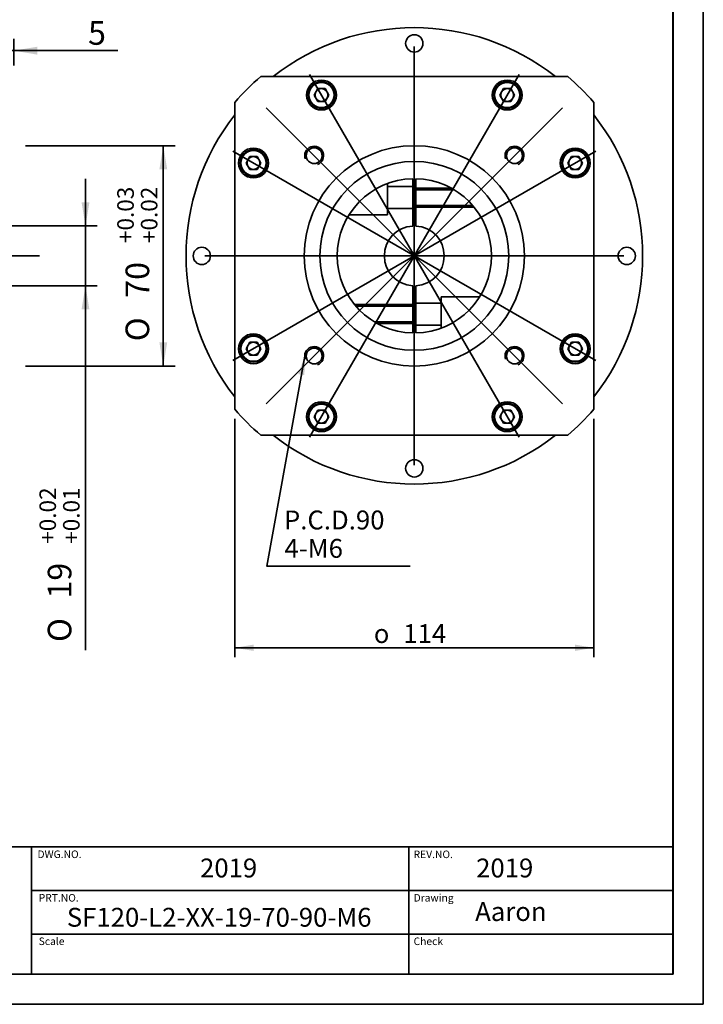
# Model space of a CAD drawing. Units: millimetres. Extents: x 7 to 295, y 31 to 232.
# Drawn here: x 205 to 295, y 31 to 161 of the extents above; entities that cross this region are included whole.
import ezdxf
from ezdxf.enums import TextEntityAlignment as Align
from ezdxf.lldxf.tags import DXFTag

# ---------------------------------------------------------------- set-up
doc = ezdxf.new("R2010")
doc.units = ezdxf.units.MM
for name, color, linetype in [('DV1_中心線', 7, 'Continuous'), ('DV1_標註線', 7, 'Continuous'), ('DV1_虛線', 7, 'Continuous'), ('DV1_輪廓線', 7, 'Continuous'), ('PROFILE', 7, 'Continuous'), ('TEXT', 7, 'Continuous'), ('圖框', 7, 'Continuous')]:
    doc.layers.add(name, color=color, linetype=linetype)
doc.styles.add('SEACAD_romans_shx', font='romans.shx')
doc.styles.add('SEACAD_Solid_Edge_ANSI1_Symbols', font='semeca1.ttf')
tags = doc.linetypes.add('CENTER2', pattern=[28.575, 19.05, -3.175, 3.175, -3.175]).pattern_tags.tags
tags[10:11] = [DXFTag(74, 4), DXFTag(75, 0), DXFTag(340, '0'), DXFTag(46, 0.0), DXFTag(50, 0.0), DXFTag(44, 0.0), DXFTag(45, 0.0)]
tags[8:9] = [DXFTag(74, 4), DXFTag(75, 0), DXFTag(340, '0'), DXFTag(46, 0.0), DXFTag(50, 0.0), DXFTag(44, 0.0), DXFTag(45, 0.0)]
tags[6:7] = [DXFTag(74, 4), DXFTag(75, 0), DXFTag(340, '0'), DXFTag(46, 0.0), DXFTag(50, 0.0), DXFTag(44, 0.0), DXFTag(45, 0.0)]
tags[4:5] = [DXFTag(74, 4), DXFTag(75, 0), DXFTag(340, '0'), DXFTag(46, 0.0), DXFTag(50, 0.0), DXFTag(44, 0.0), DXFTag(45, 0.0)]
doc.dimstyles.new('STANDARD$0', dxfattribs={"dimtxt": 2.502628, "dimasz": 2.502628, "dimexe": 1.251314, "dimexo": 1.251314, "dimgap": 0.625657, "dimtad": 1, "dimdec": 3, "dimlfac": 2.39748, "dimdsep": 46, "dimtxsty": 'SEACAD_romans_shx', "dimblk1": '_SE_FILLED', "dimblk2": '_SE_FILLED', "dimsah": 1, "dimcen": 1.251314, "dimazin": 0, "dimtfac": 0.7, "dimtdec": 3, "dimtmove": 0, "dimatfit": 3, "dimfxl": 1, "dimtolj": 1, "dimarcsym": 0})

# ---------------------------------------------------------------- blocks, each defined once
blk = doc.blocks.new('DMBLK152')
at = {"layer": 'DV1_標註線', "linetype": 'Continuous', "lineweight": 35}
for points in [[(235.57, 77.52), (235.57, 78.36), (233.06, 77.94)], [(278.11, 77.52), (280.61, 77.94), (278.11, 78.36)]]:
    blk.add_hatch(color=7, dxfattribs=at).paths.add_polyline_path(points)
at = {"layer": 'DV1_標註線', "color": 7, "linetype": 'Continuous', "lineweight": 35}
for p, q in [((233.06, 108.29), (233.06, 76.69)), ((280.61, 108.29), (280.61, 76.69)), ((280.61, 77.94), (233.06, 77.94))]:
    blk.add_line(p, q, dxfattribs=at)
at = {"layer": 'DV1_標註線', "color": 7, "linetype": 'Continuous', "lineweight": 35, "style": 'SEACAD_romans_shx'}
for s, height, p in [('114', 2.503, (255.38, 81.07)), ('o', 2.5, (251.47, 81.07))]:
    blk.add_text(s, height=height, dxfattribs=at).set_placement(p, align=Align.TOP_LEFT)
blk = doc.blocks.new('_SE_FILLED')
at = {"color": 0}
blk.add_line((0, 0), (-1, 0), dxfattribs=at)
blk.add_solid([(0, 0), (-1, -0.1665), (-1, 0.1665), (0, 0)], dxfattribs=at)
blk = doc.blocks.new('DMBLK153')
at = {"layer": 'DV1_標註線', "linetype": 'Continuous', "lineweight": 35}
for points in [[(224.1, 141.34), (223.58, 144.47), (223.06, 141.34)], [(224.1, 118.4), (223.06, 118.4), (223.58, 115.27)]]:
    blk.add_hatch(color=7, dxfattribs=at).paths.add_polyline_path(points)
at = {"layer": 'DV1_標註線', "color": 7, "linetype": 'Continuous', "lineweight": 35}
for p, q in [((205.33, 144.47), (225.15, 144.47)), ((223.58, 144.47), (223.58, 115.27)), ((205.33, 115.27), (225.15, 115.27))]:
    blk.add_line(p, q, dxfattribs=at)
for s, height, style, p in [('+0.03', 2.19, 'SEACAD_romans_shx', (217.48, 131.57)), ('+0.02', 2.19, 'SEACAD_romans_shx', (220.61, 131.57)), ('70', 3.128, 'SEACAD_romans_shx', (218.58, 124.32)), ('O', 3.13, 'SEACAD_Solid_Edge_ANSI1_Symbols', (218.58, 118.56))]:
    blk.add_text(s, height=height, rotation=90, dxfattribs=dict(at, style=style)).set_placement(p, align=Align.TOP_LEFT)
blk = doc.blocks.new('DMBLK155')
at = {"layer": 'DV1_標註線', "linetype": 'Continuous', "lineweight": 35}
for points in [[(198.56, 157.58), (198.56, 156.53), (201.68, 157.06)], [(206.9, 157.58), (203.77, 157.06), (206.9, 156.53)]]:
    blk.add_hatch(color=7, dxfattribs=at).paths.add_polyline_path(points)
at = {"layer": 'DV1_標註線', "color": 7, "linetype": 'Continuous', "lineweight": 35}
for p, q in [((201.68, 146.03), (201.68, 158.62)), ((203.77, 155.1), (203.77, 158.62)), ((195.43, 157.06), (217.54, 157.06))]:
    blk.add_line(p, q, dxfattribs=at)
at = {"layer": 'DV1_標註線', "color": 7, "linetype": 'Continuous', "lineweight": 35, "style": 'SEACAD_romans_shx'}
blk.add_text('5', height=3.13, dxfattribs=at).set_placement((213.61, 160.97), align=Align.TOP_LEFT)
blk = doc.blocks.new('DMBLK156')
at = {"layer": 'DV1_標註線', "linetype": 'Continuous', "lineweight": 35}
for points in [[(213.79, 136.96), (212.75, 136.96), (213.27, 133.83)], [(213.79, 122.78), (213.27, 125.91), (212.75, 122.78)]]:
    blk.add_hatch(color=7, dxfattribs=at).paths.add_polyline_path(points)
at = {"layer": 'DV1_標註線', "color": 7, "linetype": 'Continuous', "lineweight": 35}
for p, q in [((213.27, 140.09), (213.27, 77.61)), ((203.25, 133.83), (214.83, 133.83)), ((203.25, 125.91), (214.83, 125.91))]:
    blk.add_line(p, q, dxfattribs=at)
for s, height, style, p in [('+0.02', 2.19, 'SEACAD_romans_shx', (207.17, 91.72)), ('+0.01', 2.19, 'SEACAD_romans_shx', (210.3, 91.72)), ('19', 3.128, 'SEACAD_romans_shx', (208.27, 84.46)), ('O', 3.13, 'SEACAD_Solid_Edge_ANSI1_Symbols', (208.27, 78.71))]:
    blk.add_text(s, height=height, rotation=90, dxfattribs=dict(at, style=style)).set_placement(p, align=Align.TOP_LEFT)
blk = doc.blocks.new('SE7')
at = {"layer": 'PROFILE', "color": 7, "linetype": 'Continuous', "lineweight": 35}
for p, q in [((291.12, 227.63), (291.12, 34.7)), ((291.12, 34.7), (10.81, 34.7))]:
    blk.add_line(p, q, dxfattribs=at)
blk = doc.blocks.new('SE6')
at = {"layer": 'PROFILE'}
blk.add_blockref('SE7', (0, 0), dxfattribs=at)
blk = doc.blocks.new('SE9')
at = {"layer": 'PROFILE', "color": 7, "linetype": 'Continuous', "lineweight": 35}
for p, q in [((295.13, 231.63), (295.13, 30.7)), ((295.13, 30.7), (6.82, 30.7))]:
    blk.add_line(p, q, dxfattribs=at)
blk = doc.blocks.new('SE8')
at = {"layer": 'PROFILE'}
blk.add_blockref('SE9', (0, 0), dxfattribs=at)
blk = doc.blocks.new('SE')
at = {"layer": 'DV1_標註線', "linetype": 'Continuous', "lineweight": 35}
blk.add_hatch(color=7, dxfattribs=at).paths.add_polyline_path([(242.28171, 114.06005), (242.31474, 116.59698), (241.46071, 114.20789)])
at = {"layer": 'DV1_中心線', "color": 7, "linetype": 'Continuous', "lineweight": 35}
for p, q in [((256.83824, 157.61998), (256.83824, 102.11836)), ((242.96284, 153.90208), (270.71365, 105.83626)), ((270.71365, 153.90208), (242.96284, 105.83626)), ((237.21545, 149.49196), (276.46103, 110.24638)), ((276.46103, 149.49196), (237.21545, 110.24638)), ((280.87115, 143.74457), (232.80533, 115.99376)), ((280.87115, 115.99376), (232.80533, 143.74457)), ((207.19578, 129.86917), (131.06378, 129.86917)), ((284.58905, 129.86917), (229.08743, 129.86917))]:
    blk.add_line(p, q, dxfattribs=at)
at = {"layer": 'DV1_標註線', "color": 7, "linetype": 'Continuous', "lineweight": 35}
blk.add_lwpolyline([(256.27485, 88.7347), (237.29737, 88.7347), (242.31474, 116.59698)], dxfattribs=at)
at = {"layer": 'DV1_虛線', "color": 7, "linetype": 'Continuous', "lineweight": 35}
for p, q in [((253.29285, 135.29153), (253.29285, 139.4535)), ((253.29285, 139.04547), (256.62969, 139.04547)), ((257.04679, 138.83692), (261.73811, 138.83692)), ((262.10186, 138.62836), (257.04679, 138.62836)), ((253.29285, 136.12574), (256.62969, 136.12574)), ((257.04679, 136.54284), (264.57719, 136.54284)), ((257.04679, 136.33429), (264.75225, 136.33429)), ((248.17641, 135.29153), (253.29285, 135.29153)), ((260.38363, 124.44681), (260.38363, 120.28483)), ((265.50007, 124.44681), (260.38363, 124.44681)), ((256.62969, 123.40405), (248.92424, 123.40405)), ((256.62969, 123.19549), (249.09929, 123.19549)), ((260.38363, 123.6126), (257.04679, 123.6126)), ((251.57462, 121.10997), (256.62969, 121.10997)), ((256.62969, 120.90142), (251.93837, 120.90142)), ((260.38363, 120.69287), (257.04679, 120.69287))]:
    blk.add_line(p, q, dxfattribs=at)
at = {"layer": 'DV1_輪廓線', "color": 7, "linetype": 'Continuous', "lineweight": 35}
for p, q in [((277.16969, 153.64413), (236.5068, 153.64413)), ((243.54929, 151.18134), (244.04147, 152.03382)), ((244.04147, 152.03382), (245.02584, 152.03382)), ((245.02584, 152.03382), (245.51802, 151.18134)), ((268.15846, 151.18134), (268.65065, 152.03382)), ((268.65065, 152.03382), (269.63501, 152.03382)), ((269.63501, 152.03382), (270.1272, 151.18134)), ((233.06328, 150.20061), (233.06328, 109.53772)), ((244.04147, 150.32885), (243.54929, 151.18134)), ((245.02584, 150.32885), (244.04147, 150.32885)), ((245.51802, 151.18134), (245.02584, 150.32885)), ((268.65065, 150.32885), (268.15846, 151.18134)), ((269.63501, 150.32885), (268.65065, 150.32885)), ((270.1272, 151.18134), (269.63501, 150.32885)), ((280.61321, 109.53772), (280.61321, 150.20061)), ((234.54171, 142.17375), (235.03389, 143.02624)), ((235.03389, 143.02624), (236.01826, 143.02624)), ((236.01826, 143.02624), (236.51044, 142.17375)), ((277.16604, 142.17375), (277.65823, 143.02624)), ((277.65823, 143.02624), (278.64259, 143.02624)), ((278.64259, 143.02624), (279.13478, 142.17375)), ((235.03389, 141.32127), (234.54171, 142.17375)), ((236.01826, 141.32127), (235.03389, 141.32127)), ((236.51044, 142.17375), (236.01826, 141.32127)), ((277.65823, 141.32127), (277.16604, 142.17375)), ((278.64259, 141.32127), (277.65823, 141.32127)), ((279.13478, 142.17375), (278.64259, 141.32127)), ((256.62969, 140.0861), (256.62969, 133.82617)), ((257.04679, 140.0861), (257.04679, 133.82617)), ((256.62969, 125.91217), (256.62969, 119.65223)), ((257.04679, 125.91217), (257.04679, 119.65223)), ((234.54171, 117.56458), (235.03389, 118.41707)), ((235.03389, 116.71209), (234.54171, 117.56458)), ((235.03389, 118.41707), (236.01826, 118.41707)), ((236.01826, 118.41707), (236.51044, 117.56458)), ((236.51044, 117.56458), (236.01826, 116.71209)), ((277.16604, 117.56458), (277.65823, 118.41707)), ((277.65823, 116.71209), (277.16604, 117.56458)), ((277.65823, 118.41707), (278.64259, 118.41707)), ((278.64259, 118.41707), (279.13478, 117.56458)), ((279.13478, 117.56458), (278.64259, 116.71209)), ((236.01826, 116.71209), (235.03389, 116.71209)), ((278.64259, 116.71209), (277.65823, 116.71209)), ((243.54929, 108.557), (244.04147, 109.40949)), ((244.04147, 107.70451), (243.54929, 108.557)), ((244.04147, 109.40949), (245.02584, 109.40949)), ((245.02584, 109.40949), (245.51802, 108.557)), ((245.51802, 108.557), (245.02584, 107.70451)), ((268.15846, 108.557), (268.65065, 109.40949)), ((268.65065, 107.70451), (268.15846, 108.557)), ((268.65065, 109.40949), (269.63501, 109.40949)), ((269.63501, 109.40949), (270.1272, 108.557)), ((270.1272, 108.557), (269.63501, 107.70451)), ((245.02584, 107.70451), (244.04147, 107.70451)), ((269.63501, 107.70451), (268.65065, 107.70451)), ((236.5068, 106.0942), (277.16969, 106.0942))]:
    blk.add_line(p, q, dxfattribs=at)
for centre, radius in [((256.83824, 158.02373), 1.14704), ((244.53366, 151.18134), 1.98125), ((244.53366, 151.18134), 1.77269), ((244.53366, 151.18134), 1.66842), ((269.14283, 151.18134), 1.98125), ((269.14283, 151.18134), 1.77269), ((269.14283, 151.18134), 1.66842), ((244.53366, 151.18134), 0.85249), ((269.14283, 151.18134), 0.85249), ((235.52607, 142.17375), 1.98125), ((235.52607, 142.17375), 1.77269), ((235.52607, 142.17375), 1.66842), ((256.83824, 129.86917), 14.59866), ((243.56605, 143.14136), 1.04276), ((270.11043, 143.14136), 1.04276), ((278.15041, 142.17375), 1.98125), ((278.15041, 142.17375), 1.77269), ((278.15041, 142.17375), 1.66842), ((235.52607, 142.17375), 0.85249), ((256.83824, 129.86917), 12.51314), ((278.15041, 142.17375), 0.85249), ((228.68368, 129.86917), 1.14704), ((284.9928, 129.86917), 1.14704), ((235.52607, 117.56458), 1.98125), ((235.52607, 117.56458), 1.77269), ((235.52607, 117.56458), 1.66842), ((278.15041, 117.56458), 1.98125), ((278.15041, 117.56458), 1.77269), ((278.15041, 117.56458), 1.66842), ((235.52607, 117.56458), 0.85249), ((243.56605, 116.59698), 1.04276), ((270.11043, 116.59698), 1.04276), ((278.15041, 117.56458), 0.85249), ((244.53366, 108.557), 1.98125), ((244.53366, 108.557), 1.77269), ((244.53366, 108.557), 1.66842), ((269.14283, 108.557), 1.98125), ((269.14283, 108.557), 1.77269), ((269.14283, 108.557), 1.66842), ((244.53366, 108.557), 0.85249), ((269.14283, 108.557), 0.85249), ((256.83824, 101.7146), 1.14704)]:
    blk.add_circle(centre, radius, dxfattribs=at)
for centre, radius, start, end in [((256.83824, 129.86917), 30.24009, 51.8324396, 128.1675604), ((256.83824, 129.86917), 31.28285, 130.5358021, 139.4641979), ((256.83824, 129.86917), 31.28285, 40.5358021, 49.4641979), ((256.83824, 129.86917), 30.24009, 141.8324396, 218.1675604), ((256.83824, 129.86917), 30.24009, 321.8324396, 38.1675604), ((243.56605, 143.14136), 1.25131, 290, 200), ((270.11043, 143.14136), 1.25131, 290, 200), ((256.83824, 129.86917), 10.21906, 91.1693828, 268.8306172), ((256.83824, 129.86917), 10.21906, 271.1693828, 88.8306172), ((256.83824, 129.86917), 3.96249, 93.0169613, 266.9830387), ((256.83824, 129.86917), 3.96249, 273.0169613, 86.9830387), ((243.56605, 116.59698), 1.25131, 290, 200), ((270.11043, 116.59698), 1.25131, 290, 200), ((256.83824, 129.86917), 31.28285, 220.5358021, 229.4641979), ((256.83824, 129.86917), 31.28285, 310.5358021, 319.4641979), ((256.83824, 129.86917), 30.24009, 231.8324396, 308.1675604)]:
    blk.add_arc(centre, radius, start, end, dxfattribs=at)
at = {"layer": 'DV1_標註線', "char_height": 2.5026278, "attachment_point": 7}
for s, insert, width in [('{\\fSERomans|b0||i0||c0|p34;\\C7;\\H2.502627794;\\W1.;P.C.D.90}', (239.56376, 93.6229), 15.7551837), ('{\\fSERomans|b0||i0||c0|p34;\\C7;\\H2.502627794;\\W1.;4-M6}', (239.63328, 89.86138), 10.238027)]:
    blk.add_mtext(s, dxfattribs=dict(at, insert=insert, width=width))
at = {"layer": 'DV1_標註線', "color": 7, "linetype": 'Continuous', "lineweight": 35}
dim = blk.add_linear_dim(base=(203.77029, 157.05596), p1=(201.68476, 144.46783), p2=(203.77029, 153.53986), text='\\A1;<>', dimstyle='STANDARD$0', override={"dimtxt": 3.128285, "dimasz": 3.128285, "dimexe": 1.564142, "dimexo": 1.564142, "dimgap": 0.782071, "dimcen": 1.564142}, dxfattribs=at)
dim.commit()
dim.dimension.update_dxf_attribs({"geometry": 'DMBLK155', "text_midpoint": (212.51022, 157.05596), "dimtype": 160})
for base, p1, p2, text, picture, middle in [((223.58348, 144.46783), (203.77029, 144.46783), (203.77029, 115.27051), '\\A1;%%C <>{\\H0.7x; \\S+0.03^ +0.02;}', 'DMBLK153', (223.58348, 129.86917)), ((213.27046, 133.83166), (201.68476, 133.83166), (201.68476, 125.90667), '\\A1;%%C <>{\\H0.7x; \\S+0.02^ +0.01;}', 'DMBLK156', (213.27046, 102.41537))]:
    dim = blk.add_linear_dim(base=base, p1=p1, p2=p2, angle=270, text=text, dimstyle='STANDARD$0', override={"dimtxt": 3.128285, "dimasz": 3.128285, "dimexe": 1.564142, "dimexo": 1.564142, "dimgap": 0.782071, "dimcen": 1.564142}, dxfattribs=at)
    dim.commit()
    dim.dimension.update_dxf_attribs({"geometry": picture, "text_midpoint": middle, "dimtype": 161})
dim = blk.add_linear_dim(base=(280.61321, 77.94053), p1=(280.61321, 109.53772), p2=(233.06328, 109.53772), angle=180, text='\\A1;o <>', dimstyle='STANDARD$0', dxfattribs=at)
dim.commit()
dim.dimension.update_dxf_attribs({"geometry": 'DMBLK152', "text_midpoint": (256.83824, 77.94053), "dimtype": 161})

msp = doc.modelspace()

# ---------------------------------------------------------------- linework, layer by layer
at = {"color": 7, "linetype": 'CENTER2', "lineweight": 25}
msp.add_lwpolyline([(10.82, 34.64), (10.82, 227.6), (291.04, 227.6), (291.04, 34.64), (10.82, 34.64)], dxfattribs=at)
at = {"layer": 'PROFILE', "color": 7, "linetype": 'Continuous', "lineweight": 35}
for p, q in [((291.12, 51.58), (10.81, 51.58)), ((206.12, 51.58), (206.12, 34.7)), ((256.12, 51.58), (256.12, 34.7)), ((291.12, 45.77), (206.12, 45.77)), ((291.12, 40.01), (206.12, 40.01)), ((10.81, 34.7), (291.12, 34.7))]:
    msp.add_line(p, q, dxfattribs=at)

# ---------------------------------------------------------------- block references
for name in ['SE8', 'SE6']:
    msp.add_blockref(name, (0, 0))
at = {"layer": 'TEXT'}
msp.add_blockref('SE', (0, 0), dxfattribs=at)

# ---------------------------------------------------------------- texts
at = {"layer": 'PROFILE', "char_height": 1, "attachment_point": 1}
for s, insert, width in [('{\\fArial|b0||i0||c0|p34;\\C7;\\H1.;\\W1.;DWG.NO.}', (206.91, 51.08), 6.3478), ('{\\fArial|b0||i0||c0|p34;\\C7;\\H1.;\\W1.;REV.NO.}', (256.74, 51.07), 10.6194), ('{\\fArial|b0||i0||c0|p34;\\C7;\\H1.;\\W1.;PRT.NO.}', (207.07, 45.31), 5.6739), ('{\\fArial|b0||i0||c0|p34;\\C7;\\H1.;\\W1.;Drawing}', (256.74, 45.31), 10.6194), ('{\\fArial|b0||i0||c0|p34;\\C7;\\H1.;\\W1.;Scale}', (207.07, 39.55), 4.5942), ('{\\fArial|b0||i0||c0|p34;\\C7;\\H1.;\\W1.;Check}', (256.74, 39.55), 10.6194)]:
    msp.add_mtext(s, dxfattribs=dict(at, insert=insert, width=width))
at = {"layer": '圖框', "char_height": 2.5, "attachment_point": 7}
for s, insert, width in [('{\\fArial|b0||i0||c0|p34;\\C7;\\H2.5;\\W1.;2019}', (228.45, 47.51), 7.8261), ('{\\fArial|b0||i0||c0|p34;\\C7;\\H2.5;\\W1.;2019}', (265.03, 47.51), 7.8261), ('{\\fArial|b0||i0||c0|p34;\\C7;\\H2.5;\\W1.;SF120-L2-XX-19-70-90-M6}', (210.8, 40.98), 42.2826), ('{\\fArial|b0||i0||c0|p34;\\C7;\\H2.5;\\W1.;Aaron}', (264.9, 41.74), 9.3478)]:
    msp.add_mtext(s, dxfattribs=dict(at, insert=insert, width=width))

doc.saveas('drawing.dxf')
